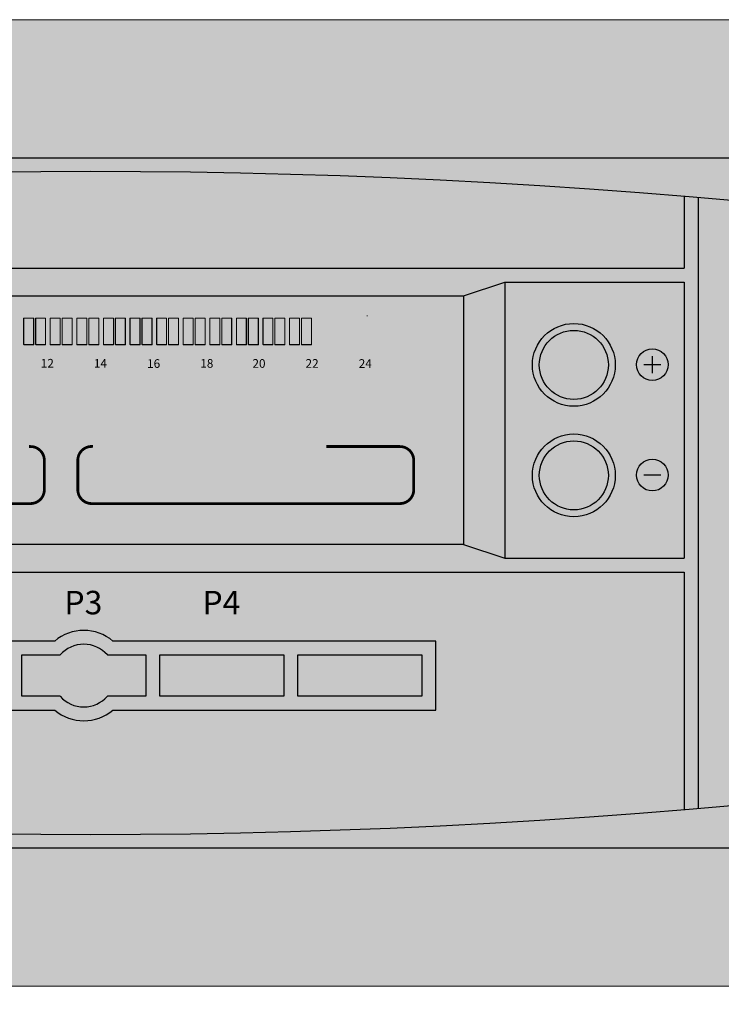
# Model space of a CAD drawing. Units: millimetres. Extents: x 932 to 1472, y -204 to 127.
# Drawn here: x 978 to 983, y -15 to -7 of the extents above; entities that cross this region are included whole.
import ezdxf
from ezdxf.enums import TextEntityAlignment as Align

# ---------------------------------------------------------------- set-up
doc = ezdxf.new("R2010")
doc.units = ezdxf.units.MM
doc.layers.add('DD-regul-D', color=7, linetype='Continuous')
doc.styles.add('Arial', font='ARIAL.TTF')
doc.styles.add('STD', font='txt')

# ---------------------------------------------------------------- blocks, each defined once
blk = doc.blocks.new('Diematic-m3')
h = blk.add_hatch(color=9)
h.dxf.hatch_style = 1
edge = h.paths.add_edge_path()
edge.add_arc((-0.05, -49.1154), 51.5154, 77.10093, 102.89907)
edge.add_line((-11.55, 1.1), (-11.55, -1.1))
edge.add_arc((-0.05, 49.1154), 51.5154, 257.10093, 282.89907)
edge.add_line((11.45, -1.1), (11.45, 1.1))
h = blk.add_hatch(color=252)
h.dxf.hatch_style = 1
h.paths.add_polyline_path([(4.35, 2.2118, 0.000487), (4.25, 2.2202), (4.25, 1.7), (-4.45, 1.7), (-4.45, 2.2118, 0.000487), (-4.55, 2.2031), (-4.55, -2.2031, 0.000487), (-4.45, -2.2118), (-4.45, -0.5), (4.25, -0.5), (4.25, -2.2202, 0.000487), (4.35, -2.2118)])
h.paths.add_polyline_path([(2.65, 1.5), (2.95, 1.6), (4.25, 1.6), (4.25, -0.4), (2.95, -0.4), (2.65, -0.3), (-2.85, -0.3), (-3.15, -0.4), (-4.45, -0.4), (-4.45, 1.6), (-3.15, 1.6), (-2.85, 1.5)], flags=16)
h = blk.add_hatch(color=8)
h.dxf.hatch_style = 1
h.paths.add_polyline_path([(2.95, 1.6), (2.65, 1.5), (2.65, -0.3), (2.95, -0.4)])
h.paths.add_polyline_path([(-2.85, 1.5), (-3.15, 1.6), (-3.15, -0.4), (-2.85, -0.3)])
h = blk.add_hatch(color=252)
h.dxf.hatch_style = 1
edge = h.paths.add_edge_path()
edge.add_arc((-3.65, 1.25), 0.25, 0, 360)
edge = h.paths.add_edge_path()
edge.add_arc((-3.65, 0.6), 0.25, 0, 360)
edge = h.paths.add_edge_path()
edge.add_arc((-3.65, -0.05), 0.25, 0, 360)
edge = h.paths.add_edge_path()
edge.add_arc((3.45, 1), 0.25, 0, 360)
edge = h.paths.add_edge_path()
edge.add_arc((3.45, 0.2), 0.25, 0, 360)
at = {"linetype": 'Continuous'}
blk.add_hatch(color=73, dxfattribs=at).paths.add_polyline_path([(-2.85, 1.5), (2.65, 1.5), (2.65, -0.3), (-2.85, -0.3)])
at = {"lineweight": 0}
for points in [[(-2.6795, 1.3517), (1.9583, 1.3517), (1.9583, 1.366), (-2.6795, 1.366)], [(-2.6783, 1.3511), (1.9593, 1.3511), (1.9593, 1.3654), (-2.6783, 1.3654)], [(-0.5603, 1.3562), (-0.5603, 1.1322), (-0.5457, 1.1322), (-0.5457, 1.3562)], [(-0.5594, 1.3558), (-0.5594, 1.1321), (-0.5451, 1.1321), (-0.5451, 1.3558)], [(-0.3532, 1.3562), (-0.3532, 1.118), (-0.3677, 1.118), (-0.3677, 1.3562)], [(-0.3522, 1.3558), (-0.3522, 1.1173), (-0.3671, 1.1173), (-0.3671, 1.3558)], [(-0.1749, 1.3562), (-0.1749, 1.1322), (-0.1606, 1.1322), (-0.1606, 1.3562)], [(-0.1743, 1.3558), (-0.1743, 1.1321), (-0.1597, 1.1321), (-0.1597, 1.3558)], [(0.0322, 1.3562), (0.0322, 1.118), (0.0174, 1.118), (0.0174, 1.3562)], [(0.0329, 1.3558), (0.0329, 1.1173), (0.0186, 1.1173), (0.0186, 1.3558)], [(0.2102, 1.3562), (0.2102, 1.1322), (0.2245, 1.1322), (0.2245, 1.3562)], [(0.2108, 1.3558), (0.2108, 1.1321), (0.2257, 1.1321), (0.2257, 1.3558)], [(0.4173, 1.3562), (0.4173, 1.118), (0.4028, 1.118), (0.4028, 1.3562)], [(0.418, 1.3558), (0.418, 1.1173), (0.4037, 1.1173), (0.4037, 1.3558)], [(0.5953, 1.3562), (0.5953, 1.1322), (0.6102, 1.1322), (0.6102, 1.3562)], [(0.5965, 1.3558), (0.5965, 1.1321), (0.6108, 1.1321), (0.6108, 1.3558)], [(0.8024, 1.3562), (0.8024, 1.118), (0.7882, 1.118), (0.7882, 1.3562)], [(0.8037, 1.3558), (0.8037, 1.1173), (0.7891, 1.1173), (0.7891, 1.3558)], [(0.981, 1.3562), (0.981, 1.1322), (0.9953, 1.1322), (0.9953, 1.3562)], [(0.9816, 1.3558), (0.9816, 1.1321), (0.9959, 1.1321), (0.9959, 1.3558)], [(1.1878, 1.3562), (1.1878, 1.118), (1.1733, 1.118), (1.1733, 1.3562)], [(1.1888, 1.3558), (1.1888, 1.1173), (1.1745, 1.1173), (1.1745, 1.3558)], [(1.3661, 1.3562), (1.3661, 1.1322), (1.3804, 1.1322), (1.3804, 1.3562)], [(1.3667, 1.3558), (1.3667, 1.1321), (1.3816, 1.1321), (1.3816, 1.3558)], [(1.5732, 1.3562), (1.5732, 1.118), (1.559, 1.118), (1.559, 1.3562)], [(1.5739, 1.3558), (1.5739, 1.1173), (1.5596, 1.1173), (1.5596, 1.3558)], [(1.7512, 1.3562), (1.7512, 1.1322), (1.7658, 1.1322), (1.7658, 1.3562)], [(1.9583, 1.3562), (1.9583, 1.118), (1.9434, 1.118), (1.9434, 1.3562)], [(-0.5364, 1.3393), (-0.5364, 1.1466), (-0.4639, 1.1466), (-0.4639, 1.3393)], [(-0.5352, 1.339), (-0.5352, 1.1463), (-0.4632, 1.1463), (-0.4632, 1.339)], [(-0.4496, 1.3393), (-0.4496, 1.1466), (-0.3777, 1.1466), (-0.3777, 1.3393)], [(-0.4487, 1.339), (-0.4487, 1.1463), (-0.3764, 1.1463), (-0.3764, 1.339)], [(-0.3436, 1.3393), (-0.3436, 1.1466), (-0.2716, 1.1466), (-0.2716, 1.3393)], [(-0.3426, 1.339), (-0.3426, 1.1463), (-0.2704, 1.1463), (-0.2704, 1.339)], [(-0.2567, 1.3393), (-0.2567, 1.1466), (-0.1845, 1.1466), (-0.1845, 1.3393)], [(-0.2561, 1.339), (-0.2561, 1.1463), (-0.1839, 1.1463), (-0.1839, 1.339)], [(-0.1507, 1.3393), (-0.1507, 1.1466), (-0.0788, 1.1466), (-0.0788, 1.3393)], [(-0.1501, 1.339), (-0.1501, 1.1463), (-0.0781, 1.1463), (-0.0781, 1.339)], [(-0.0642, 1.3393), (-0.0642, 1.1466), (0.0081, 1.1466), (0.0081, 1.3393)], [(-0.0633, 1.339), (-0.0633, 1.1463), (0.0087, 1.1463), (0.0087, 1.339)], [(0.0415, 1.3393), (0.0415, 1.1466), (0.1141, 1.1466), (0.1141, 1.3393)], [(0.0425, 1.339), (0.0425, 1.1463), (0.1147, 1.1463), (0.1147, 1.339)], [(0.1284, 1.3393), (0.1284, 1.1466), (0.2006, 1.1466), (0.2006, 1.3393)], [(0.2344, 1.3393), (0.2344, 1.1466), (0.3063, 1.1466), (0.3063, 1.3393)], [(0.2353, 1.339), (0.2353, 1.1463), (0.3076, 1.1463), (0.3076, 1.339)], [(0.3212, 1.3393), (0.3212, 1.1466), (0.3931, 1.1466), (0.3931, 1.3393)], [(0.3218, 1.339), (0.3218, 1.1463), (0.3944, 1.1463), (0.3944, 1.339)], [(0.4273, 1.3393), (0.4273, 1.1466), (0.4992, 1.1466), (0.4992, 1.3393)], [(0.4279, 1.339), (0.4279, 1.1463), (0.5001, 1.1463), (0.5001, 1.339)], [(0.5135, 1.3393), (0.5135, 1.1466), (0.586, 1.1466), (0.586, 1.3393)], [(0.5147, 1.339), (0.5147, 1.1463), (0.5866, 1.1463), (0.5866, 1.339)], [(0.6195, 1.3393), (0.6195, 1.1466), (0.692, 1.1466), (0.692, 1.3393)], [(0.6207, 1.339), (0.6207, 1.1463), (0.6927, 1.1463), (0.6927, 1.339)], [(0.7063, 1.3393), (0.7063, 1.1466), (0.7782, 1.1466), (0.7782, 1.3393)], [(0.7069, 1.339), (0.7069, 1.1463), (0.7795, 1.1463), (0.7795, 1.339)], [(0.8123, 1.3393), (0.8123, 1.1466), (0.8843, 1.1466), (0.8843, 1.3393)], [(0.813, 1.339), (0.813, 1.1463), (0.8855, 1.1463), (0.8855, 1.339)], [(0.8992, 1.3393), (0.8992, 1.1466), (0.9711, 1.1466), (0.9711, 1.3393)], [(0.8998, 1.339), (0.8998, 1.1463), (0.972, 1.1463), (0.972, 1.339)], [(1.0052, 1.3393), (1.0052, 1.1466), (1.0771, 1.1466), (1.0771, 1.3393)], [(1.0058, 1.339), (1.0058, 1.1463), (1.0778, 1.1463), (1.0778, 1.339)], [(1.0914, 1.3393), (1.0914, 1.1466), (1.164, 1.1466), (1.164, 1.3393)], [(1.0926, 1.339), (1.0926, 1.1463), (1.1646, 1.1463), (1.1646, 1.339)], [(1.1974, 1.3393), (1.1974, 1.1466), (1.27, 1.1466), (1.27, 1.3393)], [(1.1984, 1.339), (1.1984, 1.1463), (1.2706, 1.1463), (1.2706, 1.339)], [(1.2843, 1.3393), (1.2843, 1.1466), (1.3562, 1.1466), (1.3562, 1.3393)], [(1.2849, 1.339), (1.2849, 1.1463), (1.3574, 1.1463), (1.3574, 1.339)], [(1.3903, 1.3393), (1.3903, 1.1466), (1.4622, 1.1466), (1.4622, 1.3393)], [(1.3909, 1.339), (1.3909, 1.1463), (1.4635, 1.1463), (1.4635, 1.339)], [(1.4765, 1.3393), (1.4765, 1.1466), (1.549, 1.1466), (1.549, 1.3393)], [(1.4777, 1.339), (1.4777, 1.1463), (1.55, 1.1463), (1.55, 1.339)], [(2.5903, 1.0046), (2.4297, 0.8439), (2.4297, 1.1649)], [(2.5697, 0.1969), (2.4092, 0.0362), (2.4092, 0.3573)], [(0.0375, 0.2962), (0.0375, 0.0605), (0.0533, 0.0605), (0.0533, 0.2962), (0.0843, 0.2962), (0.0454, 0.3334), (0.0065, 0.2962)], [(0.2538, 0.1758), (0.0974, 0.061), (0.0974, 0.2927), (0.2494, 0.1816), (0.1381, 0.3334), (0.3696, 0.3334), (0.259, 0.1816), (0.4102, 0.2927), (0.4102, 0.061)], [(0.455, 0.0898), (0.455, 0.3251), (0.4709, 0.3251), (0.4709, 0.0898), (0.5019, 0.0898), (0.463, 0.0523), (0.4244, 0.0898)], [(0.6776, 0.2233), (0.8943, 0.2233), (0.7861, 0.0924)]]:
    blk.add_hatch(color=7, dxfattribs=at).paths.add_polyline_path(points)
h = blk.add_hatch(color=7, dxfattribs=at)
edge = h.paths.add_edge_path()
edge.add_spline(control_points=[(0.6528, 0.2038), (0.6548, 0.2765), (0.7141, 0.3344), (0.7864, 0.3344), (0.8609, 0.3344), (0.9208, 0.2745), (0.9208, 0.2006), (0.9208, 0.1267), (0.8609, 0.0669), (0.7864, 0.0669), (0.7127, 0.0669), (0.6528, 0.1267), (0.6528, 0.2006), (0.6528, 0.2013), (0.6528, 0.2023), (0.6528, 0.2032), (0.6528, 0.2032), (0.6734, 0.2032), (0.6734, 0.2032), (0.6734, 0.2023), (0.6734, 0.2013), (0.6734, 0.2006), (0.6734, 0.1377), (0.7241, 0.0869), (0.7864, 0.0869), (0.8495, 0.0869), (0.9008, 0.1377), (0.9008, 0.2006), (0.9008, 0.2634), (0.8495, 0.3143), (0.7864, 0.3143), (0.7251, 0.3143), (0.6748, 0.2655), (0.6734, 0.2038), (0.6734, 0.2038), (0.6528, 0.2038), (0.6528, 0.2038)], knot_values=[0, 0, 0, 0, 1, 1, 1, 2, 2, 2, 3, 3, 3, 4, 4, 4, 5, 5, 5, 6, 6, 6, 7, 7, 7, 8, 8, 8, 9, 9, 9, 10, 10, 10, 11, 11, 11, 12, 12, 12, 12], degree=3, periodic=0)
h = blk.add_hatch(color=7, dxfattribs=at)
edge = h.paths.add_edge_path()
edge.add_spline(control_points=[(2.0224, -0.8025), (2.0272, -0.8161), (2.0313, -0.8307), (2.0327, -0.8462), (2.0024, -0.8475), (1.9738, -0.833), (1.9555, -0.809), (1.9363, -0.8071), (1.919, -0.7984), (1.9066, -0.7849), (1.9011, -0.7949), (1.8942, -0.8047), (1.8887, -0.8152), (1.8887, -0.8152), (1.8887, -0.8569), (1.8887, -0.8569), (1.8887, -0.8569), (1.8901, -0.8576), (1.8901, -0.8576), (1.9273, -0.8595), (1.9645, -0.8617), (1.9959, -0.8795), (2.0003, -0.8816), (2.0038, -0.8859), (2.0052, -0.8909), (2.0058, -0.9022), (1.9938, -0.9065), (1.9859, -0.9107), (1.9562, -0.9222), (1.9218, -0.9253), (1.8887, -0.9265), (1.8887, -0.9265), (1.8884, -0.9618), (1.8884, -0.9618), (1.8877, -0.9648), (1.8846, -0.9668), (1.8818, -0.9672), (1.8791, -0.9685), (1.877, -0.9668), (1.8742, -0.966), (1.8742, -0.966), (1.8718, -0.9611), (1.8718, -0.9611), (1.8718, -0.9611), (1.8708, -0.9269), (1.8708, -0.9269), (1.8332, -0.9243), (1.795, -0.9226), (1.7633, -0.9048), (1.7592, -0.9017), (1.755, -0.8971), (1.7557, -0.8909), (1.7599, -0.8786), (1.7736, -0.8742), (1.7854, -0.8698), (1.8122, -0.8617), (1.8408, -0.859), (1.8704, -0.8576), (1.8729, -0.8392), (1.8667, -0.8177), (1.8763, -0.8018), (1.8763, -0.8018), (1.8911, -0.7758), (1.8911, -0.7758), (1.8729, -0.7703), (1.8556, -0.761), (1.8446, -0.7451), (1.815, -0.7413), (1.7881, -0.7226), (1.7747, -0.6966), (1.8308, -0.6695), (1.9087, -0.6783), (1.9562, -0.7152), (1.9855, -0.7365), (2.0093, -0.768), (2.0224, -0.8025)], knot_values=[0, 0, 0, 0, 1, 1, 1, 2, 2, 2, 3, 3, 3, 4, 4, 4, 5, 5, 5, 6, 6, 6, 7, 7, 7, 8, 8, 8, 9, 9, 9, 10, 10, 10, 11, 11, 11, 12, 12, 12, 13, 13, 13, 14, 14, 14, 15, 15, 15, 16, 16, 16, 17, 17, 17, 18, 18, 18, 19, 19, 19, 20, 20, 20, 21, 21, 21, 22, 22, 22, 23, 23, 23, 24, 24, 24, 25, 25, 25, 25], degree=3, periodic=0)
h = blk.add_hatch(color=252)
h.dxf.hatch_style = 1
h.paths.add_polyline_path([(-1.55, -1.1), (-0.65, -1.1), (-0.65, -1.4), (-1.55, -1.4)])
h.paths.add_polyline_path([(-2.55, -1.1), (-1.65, -1.1), (-1.65, -1.4), (-2.55, -1.4)])
h.paths.add_polyline_path([(1.45, -1.1), (2.35, -1.1), (2.35, -1.4), (1.45, -1.4)])
h.paths.add_polyline_path([(0.45, -1.1), (1.35, -1.1), (1.35, -1.4), (0.45, -1.4)])
edge = h.paths.add_edge_path()
edge.add_arc((-0.1, -1.25), 0.2271, 41.3462, 138.6538)
edge.add_line((-0.2705, -1.1), (-0.55, -1.1))
edge.add_line((-0.55, -1.1), (-0.55, -1.4))
edge.add_line((-0.55, -1.4), (-0.2705, -1.4))
edge.add_arc((-0.1, -1.25), 0.2271, 221.3462, 318.6538)
edge.add_line((0.0705, -1.4), (0.35, -1.4))
edge.add_line((0.35, -1.4), (0.35, -1.1))
edge.add_line((0.35, -1.1), (0.0705, -1.1))
at = {"color": 7, "lineweight": 0}
blk.add_line((1.9509, 1.3562), (1.9562, 1.3562), dxfattribs=at)
blk.add_line((1.9509, 1.3562), (1.9562, 1.3562), dxfattribs=at)
at = {"color": 7}
for points in [[(4.25, 2.2202), (4.25, 1.7)], [(4.35, 2.2118), (4.35, -2.2118)], [(-4.45, 1.7), (4.25, 1.7)], [(2.65, 1.5), (2.95, 1.6), (4.25, 1.6)], [(2.95, 1.6), (2.95, -0.4)], [(4.25, 1.6), (4.25, -0.4)], [(2.65, -0.3), (2.95, -0.4), (4.25, -0.4)], [(-4.45, -0.5), (4.25, -0.5)], [(4.25, -0.5), (4.25, -2.2202)], [(-0.3109, -1), (-2.65, -1), (-2.65, -1.5), (-0.3109, -1.5)], [(0.1109, -1.5), (2.45, -1.5), (2.45, -1), (0.1109, -1)], [(-0.2705, -1.4), (-0.55, -1.4), (-0.55, -1.1), (-0.2705, -1.1)], [(0.0705, -1.1), (0.35, -1.1), (0.35, -1.4), (0.0705, -1.4)]]:
    blk.add_lwpolyline(points, dxfattribs=at)
for points in [[(-2.85, 1.5), (2.65, 1.5), (2.65, -0.3), (-2.85, -0.3)], [(0.45, -1.1), (1.35, -1.1), (1.35, -1.4), (0.45, -1.4)], [(1.45, -1.1), (2.35, -1.1), (2.35, -1.4), (1.45, -1.4)]]:
    blk.add_lwpolyline(points, close=True, dxfattribs=at)
at = {"color": 7, "lineweight": 0}
for points in [[(-0.5364, 1.3393), (-0.5364, 1.1466), (-0.4639, 1.1466), (-0.4639, 1.3393), (-0.5364, 1.3393)], [(-0.5352, 1.339), (-0.5352, 1.1463), (-0.4632, 1.1463), (-0.4632, 1.339), (-0.5352, 1.339)], [(-0.4496, 1.3393), (-0.4496, 1.1466), (-0.3777, 1.1466), (-0.3777, 1.3393), (-0.4496, 1.3393)], [(-0.4487, 1.339), (-0.4487, 1.1463), (-0.3764, 1.1463), (-0.3764, 1.339), (-0.4487, 1.339)], [(-0.3436, 1.3393), (-0.3436, 1.1466), (-0.2716, 1.1466), (-0.2716, 1.3393), (-0.3436, 1.3393)], [(-0.3426, 1.339), (-0.3426, 1.1463), (-0.2704, 1.1463), (-0.2704, 1.339), (-0.3426, 1.339)], [(-0.2567, 1.3393), (-0.2567, 1.1466), (-0.1845, 1.1466), (-0.1845, 1.3393), (-0.2567, 1.3393)], [(-0.2561, 1.339), (-0.2561, 1.1463), (-0.1839, 1.1463), (-0.1839, 1.339), (-0.2561, 1.339)], [(-0.1507, 1.3393), (-0.1507, 1.1466), (-0.0788, 1.1466), (-0.0788, 1.3393), (-0.1507, 1.3393)], [(-0.1501, 1.339), (-0.1501, 1.1463), (-0.0781, 1.1463), (-0.0781, 1.339), (-0.1501, 1.339)], [(-0.0642, 1.3393), (-0.0642, 1.1466), (0.0081, 1.1466), (0.0081, 1.3393), (-0.0642, 1.3393)], [(-0.0633, 1.339), (-0.0633, 1.1463), (0.0087, 1.1463), (0.0087, 1.339), (-0.0633, 1.339)], [(0.0415, 1.3393), (0.0415, 1.1466), (0.1141, 1.1466), (0.1141, 1.3393), (0.0415, 1.3393)], [(0.0425, 1.339), (0.0425, 1.1463), (0.1147, 1.1463), (0.1147, 1.339), (0.0425, 1.339)], [(0.1284, 1.3393), (0.1284, 1.1466), (0.2006, 1.1466), (0.2006, 1.3393), (0.1284, 1.3393)], [(0.1293, 1.339), (0.1293, 1.1463), (0.2015, 1.1463), (0.2015, 1.339), (0.1293, 1.339)], [(0.2344, 1.3393), (0.2344, 1.1466), (0.3063, 1.1466), (0.3063, 1.3393), (0.2344, 1.3393)], [(0.2353, 1.339), (0.2353, 1.1463), (0.3076, 1.1463), (0.3076, 1.339), (0.2353, 1.339)], [(0.3212, 1.3393), (0.3212, 1.1466), (0.3931, 1.1466), (0.3931, 1.3393), (0.3212, 1.3393)], [(0.3218, 1.339), (0.3218, 1.1463), (0.3944, 1.1463), (0.3944, 1.339), (0.3218, 1.339)], [(0.4273, 1.3393), (0.4273, 1.1466), (0.4992, 1.1466), (0.4992, 1.3393), (0.4273, 1.3393)], [(0.4279, 1.339), (0.4279, 1.1463), (0.5001, 1.1463), (0.5001, 1.339), (0.4279, 1.339)], [(0.5135, 1.3393), (0.5135, 1.1466), (0.586, 1.1466), (0.586, 1.3393), (0.5135, 1.3393)], [(0.5147, 1.339), (0.5147, 1.1463), (0.5866, 1.1463), (0.5866, 1.339), (0.5147, 1.339)], [(0.6195, 1.3393), (0.6195, 1.1466), (0.692, 1.1466), (0.692, 1.3393), (0.6195, 1.3393)], [(0.6207, 1.339), (0.6207, 1.1463), (0.6927, 1.1463), (0.6927, 1.339), (0.6207, 1.339)], [(0.7063, 1.3393), (0.7063, 1.1466), (0.7782, 1.1466), (0.7782, 1.3393), (0.7063, 1.3393)], [(0.7069, 1.339), (0.7069, 1.1463), (0.7795, 1.1463), (0.7795, 1.339), (0.7069, 1.339)], [(0.8123, 1.3393), (0.8123, 1.1466), (0.8843, 1.1466), (0.8843, 1.3393), (0.8123, 1.3393)], [(0.813, 1.339), (0.813, 1.1463), (0.8855, 1.1463), (0.8855, 1.339), (0.813, 1.339)], [(0.8992, 1.3393), (0.8992, 1.1466), (0.9711, 1.1466), (0.9711, 1.3393), (0.8992, 1.3393)], [(0.8998, 1.339), (0.8998, 1.1463), (0.972, 1.1463), (0.972, 1.339), (0.8998, 1.339)], [(1.0052, 1.3393), (1.0052, 1.1466), (1.0771, 1.1466), (1.0771, 1.3393), (1.0052, 1.3393)], [(1.0058, 1.339), (1.0058, 1.1463), (1.0778, 1.1463), (1.0778, 1.339), (1.0058, 1.339)], [(1.0914, 1.3393), (1.0914, 1.1466), (1.164, 1.1466), (1.164, 1.3393), (1.0914, 1.3393)], [(1.0926, 1.339), (1.0926, 1.1463), (1.1646, 1.1463), (1.1646, 1.339), (1.0926, 1.339)], [(1.1974, 1.3393), (1.1974, 1.1466), (1.27, 1.1466), (1.27, 1.3393), (1.1974, 1.3393)], [(1.1984, 1.339), (1.1984, 1.1463), (1.2706, 1.1463), (1.2706, 1.339), (1.1984, 1.339)], [(1.2843, 1.3393), (1.2843, 1.1466), (1.3562, 1.1466), (1.3562, 1.3393), (1.2843, 1.3393)], [(1.2849, 1.339), (1.2849, 1.1463), (1.3574, 1.1463), (1.3574, 1.339), (1.2849, 1.339)], [(1.3903, 1.3393), (1.3903, 1.1466), (1.4622, 1.1466), (1.4622, 1.3393), (1.3903, 1.3393)], [(1.3909, 1.339), (1.3909, 1.1463), (1.4635, 1.1463), (1.4635, 1.339), (1.3909, 1.339)], [(1.4765, 1.3393), (1.4765, 1.1466), (1.549, 1.1466), (1.549, 1.3393), (1.4765, 1.3393)], [(1.4777, 1.339), (1.4777, 1.1463), (1.55, 1.1463), (1.55, 1.339), (1.4777, 1.339)]]:
    blk.add_lwpolyline(points, dxfattribs=at)
at = {"color": 7, "linetype": 'Continuous', "const_width": 0.01, "flags": 128}
for points in [[(4.0814, 1.0019), (3.9564, 1.0019)], [(4.0189, 1.0644), (4.0189, 0.9394)], [(4.0814, 0.2019), (3.9564, 0.2019)]]:
    blk.add_lwpolyline(points, dxfattribs=at)
at = {"color": 7, "linetype": 'Continuous', "const_width": 0.02, "flags": 128}
for points in [[(-2.5008, 0.4094), (-2.5112, 0.4094, 0.414214), (-2.6112, 0.3094), (-2.6112, 0.0957, 0.414214), (-2.5112, -0.0043), (-0.4859, -0.0043, 0.414214), (-0.3859, 0.0957), (-0.3859, 0.3087, 0.414214), (-0.4859, 0.4087), (-0.4959, 0.4087)], [(-0.0329, 0.4094), (-0.0434, 0.4094, 0.414214), (-0.1434, 0.3094), (-0.1434, 0.0957, 0.414214), (-0.0434, -0.0043), (2.19, -0.0043, 0.414214), (2.29, 0.0957), (2.29, 0.3087, 0.414214), (2.19, 0.4087), (1.6565, 0.4087)]]:
    blk.add_lwpolyline(points, format="xyb", dxfattribs=at)
at = {"color": 7}
for centre, radius in [((3.45, 1), 0.3), ((3.45, 1), 0.25), ((3.45, 0.2), 0.3), ((3.45, 0.2), 0.25)]:
    blk.add_circle(centre, radius, dxfattribs=at)
at = {"color": 7, "linetype": 'Continuous'}
for centre in [(4.0189, 1.0019), (4.0189, 0.2019)]:
    blk.add_circle(centre, 0.115, dxfattribs=at)
at = {"color": 7}
for centre, radius, start, end in [((-0.05, -49.1154), 51.5154, 77.10093, 102.89907), ((-0.1, -1.25), 0.3271, 49.85158, 130.14842), ((-0.1, -1.25), 0.2271, 41.3462, 138.6538), ((-0.05, 49.1154), 51.5154, 257.10093, 282.89907), ((-0.1, -1.25), 0.2271, 221.3462, 318.6538), ((-0.1, -1.25), 0.3271, 229.85158, 310.14842)]:
    blk.add_arc(centre, radius, start, end, dxfattribs=at)
at = {"color": 7, "linetype": 'Continuous', "style": 'Arial'}
for s, p in [('P3', (-0.1034, -0.8065)), ('P4', (0.8966, -0.8065))]:
    blk.add_text(s, height=0.17, dxfattribs=at).set_placement(p, align=Align.CENTER)
at = {"color": 7, "char_height": 0.062697, "attachment_point": 1, "style": 'STD'}
for s, insert in [('\\fHelvetica|b1|i0;12', (-0.4118, 1.0431)), ('\\fHelvetica|b1|i0;14', (-0.0273, 1.0422)), ('\\fHelvetica|b1|i0;16', (0.3584, 1.0413)), ('\\fHelvetica|b1|i0;18', (0.7438, 1.0422)), ('\\fHelvetica|b1|i0;20', (1.1215, 1.0419)), ('\\fHelvetica|b1|i0;22', (1.5063, 1.0419)), ('\\fHelvetica|b1|i0;24', (1.8917, 1.0413))]:
    blk.add_mtext(s, dxfattribs=dict(at, insert=insert))

msp = doc.modelspace()

# ---------------------------------------------------------------- hatches: boundary and pattern name
at = {"linetype": 'Continuous'}
h = msp.add_hatch(color=252, dxfattribs=at)
h.paths.add_polyline_path([(959.6166, -7.3731), (997.1859, -7.3731), (997.1859, -8.3884), (959.6166, -8.3884)])
h.paths.add_polyline_path([(959.6166, -13.4654), (997.1859, -13.4654), (997.1859, -14.4808), (959.6166, -14.4808)])
at = {"layer": 'DD-regul-D', "linetype": 'Continuous'}
msp.add_hatch(color=253, dxfattribs=at).paths.add_polyline_path([(959.6166, -8.3884), (997.1859, -8.3884), (997.1859, -13.4654), (959.6166, -13.4654)])

# ---------------------------------------------------------------- linework, layer by layer
at = {"color": 7, "linetype": 'Continuous', "lineweight": 0, "flags": 128}
msp.add_lwpolyline([(956.3166, -81.4963), (960.1243, -81.4963), (960.1243, -85.0501), (1001.2475, -85.0501), (1001.2475, -81.4963), (1005.0552, -81.4963), (1005.0552, -12.9577), (1002.5167, -7.3731), (958.8551, -7.3731), (956.3166, -12.9577)], close=True, dxfattribs=at)
at = {"color": 7, "linetype": 'Continuous', "lineweight": 0}
for points in [[(959.6166, -7.3731), (997.1859, -7.3731), (997.1859, -8.3884), (959.6166, -8.3884)], [(959.6166, -13.4654), (997.1859, -13.4654), (997.1859, -14.4808), (959.6166, -14.4808)]]:
    msp.add_lwpolyline(points, close=True, dxfattribs=at)
at = {"color": 7, "linetype": 'Continuous'}
msp.add_lwpolyline([(959.6166, -8.3884), (997.1859, -8.3884), (997.1859, -13.4654), (959.6166, -13.4654)], close=True, dxfattribs=at)
at = {"color": 7, "linetype": 'Continuous', "lineweight": 0, "flags": 128}
msp.add_lwpolyline([(958.8551, -14.4808), (1002.5167, -14.4808)], dxfattribs=at)

# ---------------------------------------------------------------- block references
at = {"layer": 'DD-regul-D', "color": 7, "linetype": 'Continuous', "xscale": 1.015386594815555, "yscale": 1.015386594815555, "zscale": 1.015386594815555}
msp.add_blockref('Diematic-m3', (978.4013, -10.9269), dxfattribs=at)

doc.saveas('drawing.dxf')
